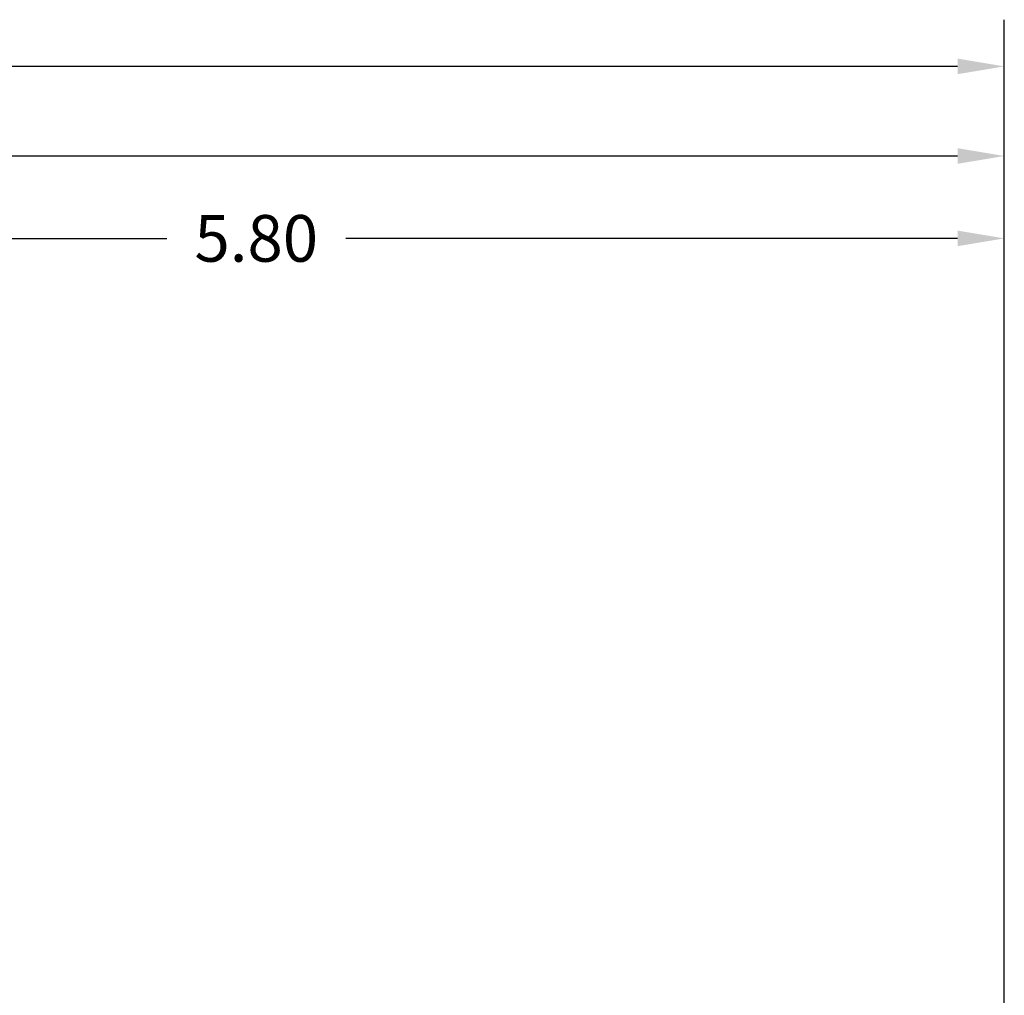
# Model space of a CAD drawing. Units: metres. Extents: x -15 to 193, y -76 to 3.
# Drawn here: x -5 to -1, y -1 to 3 of the extents above; entities that cross this region are included whole.
import ezdxf

# ---------------------------------------------------------------- set-up
doc = ezdxf.new("R2010")
doc.units = ezdxf.units.M
doc.dimstyles.get("Standard").update_dxf_attribs({"dimtxt": 0.18, "dimasz": 0.18, "dimexe": 0.18, "dimexo": 0.0625, "dimgap": 0.09, "dimtad": 0, "dimtih": 1, "dimtoh": 1, "dimdec": 4, "dimzin": 0, "dimdsep": 46, "dimtxsty": 'Standard', "dimcen": 0.09, "dimadec": 0, "dimazin": 0, "dimtfac": 1, "dimtdec": 4, "dimtofl": 0, "dimtmove": 0, "dimatfit": 3, "dimfxl": 1, "dimtolj": 1, "dimtzin": 0, "dimarcsym": 0})

# ---------------------------------------------------------------- blocks, each defined once
blk = doc.blocks.new('*D77')
at = {"color": 0, "lineweight": -2, "transparency": 16777216}
for p, q in [((-14.8196, -8.4879), (-14.8196, 2.6576)), ((-1.0191, -3.0022), (-1.0191, 2.6576)), ((-14.6396, 2.4776), (-8.3244, 2.4776)), ((-1.1991, 2.4776), (-7.5144, 2.4776))]:
    blk.add_line(p, q, dxfattribs=at)
at = {"color": 0, "transparency": 16777216}
for points in [[(-14.6396, 2.5076), (-14.6396, 2.4476), (-14.8196, 2.4776)], [(-1.1991, 2.5076), (-1.1991, 2.4476), (-1.0191, 2.4776)]]:
    blk.add_solid(points, dxfattribs=at)
at = {"layer": 'Defpoints', "color": 0, "transparency": 16777216}
for p in [(-14.8196, 2.4776), (-1.0191, -3.0647), (-14.8196, -8.5504)]:
    blk.add_point(p, dxfattribs=at)
at = {"color": 0, "transparency": 16777216, "insert": (-7.9194, 2.4776), "char_height": 0.18, "attachment_point": 5}
blk.add_mtext('\\A1;13.80', dxfattribs=at)
blk = doc.blocks.new('*D80')
at = {"color": 0, "lineweight": -2, "transparency": 16777216}
for p, q in [((-6.7914, -1.9798), (-6.7914, 1.9943)), ((-1.0191, -3.0022), (-1.0191, 1.9943)), ((-6.6114, 1.8143), (-4.2502, 1.8143)), ((-1.1991, 1.8143), (-3.5602, 1.8143))]:
    blk.add_line(p, q, dxfattribs=at)
at = {"color": 0, "transparency": 16777216}
for points in [[(-6.6114, 1.8443), (-6.6114, 1.7843), (-6.7914, 1.8143)], [(-1.1991, 1.8443), (-1.1991, 1.7843), (-1.0191, 1.8143)]]:
    blk.add_solid(points, dxfattribs=at)
at = {"layer": 'Defpoints', "color": 0, "transparency": 16777216}
for p in [(-6.7914, 1.8143), (-6.7914, -2.0423), (-1.0191, -3.0647)]:
    blk.add_point(p, dxfattribs=at)
at = {"color": 0, "transparency": 16777216, "insert": (-3.9052, 1.8143), "char_height": 0.18, "attachment_point": 5}
blk.add_mtext('\\A1;5.80', dxfattribs=at)
blk = doc.blocks.new('*D97')
at = {"color": 0, "lineweight": -2, "transparency": 16777216}
for p, q in [((-14.2391, -8.4879), (-14.2391, 2.3119)), ((-1.0191, -3.0022), (-1.0191, 2.3119)), ((-14.0591, 2.1319), (-8.0341, 2.1319)), ((-1.1991, 2.1319), (-7.2241, 2.1319))]:
    blk.add_line(p, q, dxfattribs=at)
at = {"color": 0, "transparency": 16777216}
for points in [[(-14.0591, 2.1619), (-14.0591, 2.1019), (-14.2391, 2.1319)], [(-1.1991, 2.1619), (-1.1991, 2.1019), (-1.0191, 2.1319)]]:
    blk.add_solid(points, dxfattribs=at)
at = {"layer": 'Defpoints', "color": 0, "transparency": 16777216}
for p in [(-1.0191, 2.1319), (-1.0191, -3.0647), (-14.2391, -8.5504)]:
    blk.add_point(p, dxfattribs=at)
at = {"color": 0, "transparency": 16777216, "insert": (-7.6291, 2.1319), "char_height": 0.18, "attachment_point": 5}
blk.add_mtext('\\A1;13.20', dxfattribs=at)

msp = doc.modelspace()

# ---------------------------------------------------------------- dimensions: what is measured, and where the dimension line sits
for base, p1, p2, text, picture, middle in [((-14.81963, 2.47759), (-1.01913, -3.06471), (-14.81963, -8.55041), '13.80', '*D77', (-7.91938, 2.47759)), ((-1.01913, 2.13191), (-14.23913, -8.55041), (-1.01913, -3.06471), '13.20', '*D97', (-7.62913, 2.13191)), ((-6.79137, 1.81427), (-1.01913, -3.06471), (-6.79137, -2.04225), '5.80', '*D80', (-3.90525, 1.81427))]:
    dim = msp.add_linear_dim(base=base, p1=p1, p2=p2, text=text, dimstyle='Standard')
    dim.commit()
    dim.dimension.update_dxf_attribs({"geometry": picture, "text_midpoint": middle})

doc.saveas('drawing.dxf')
